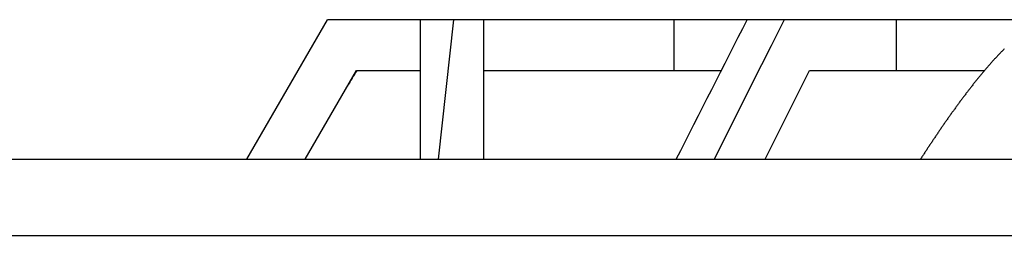
# Model space of a CAD drawing. Extents: x 16 to 2058, y 133 to 1706.
# Drawn here: x 895 to 910, y 581 to 584 of the extents above; entities that cross this region are included whole.
import ezdxf

# ---------------------------------------------------------------- set-up
doc = ezdxf.new("R2010")
doc.units = 0
doc.layers.get('0').update_dxf_attribs({"linetype": 'CONTINUOUS'})

msp = doc.modelspace()

# ---------------------------------------------------------------- linework, layer by layer
at = {"linetype": 'CONTINUOUS'}
for p, q in [((898.517, 581.837), (899.788, 584.037)), ((952.711, 584.037), (899.788, 584.037)), ((901.25, 584.037), (901.25, 581.837)), ((901.776, 584.037), (901.532, 581.837)), ((902.25, 584.038), (902.25, 581.837)), ((905.25, 584.037), (905.25, 583.237)), ((906.987, 584.037), (906.781, 583.625)), ((908.75, 584.037), (908.75, 583.237)), ((906.781, 583.625), (906.631, 583.326)), ((906.781, 583.625), (906.631, 583.326)), ((899.441, 581.837), (900.25, 583.237)), ((900.251, 583.237), (901.25, 583.237)), ((902.25, 583.237), (905.997, 583.237)), ((906.631, 583.326), (905.886, 581.837)), ((906.687, 581.837), (907.387, 583.237)), ((907.387, 583.237), (910.149, 583.237)), ((576.3, 581.837), (1013.6, 581.837)), ((575.1, 580.637), (1014.8, 580.637))]:
    msp.add_line(p, q, dxfattribs=at)
msp.add_polyline3d([(910.455, 583.577, 0), (910.446, 583.567, 0), (910.436, 583.557, 0), (910.426, 583.547, 0), (910.417, 583.538, 0), (910.407, 583.528, 0), (910.398, 583.518, 0), (910.388, 583.508, 0), (910.378, 583.498, 0), (910.369, 583.488, 0), (910.36, 583.478, 0), (910.35, 583.468, 0), (910.341, 583.458, 0), (910.331, 583.448, 0), (910.322, 583.438, 0), (910.313, 583.428, 0), (910.303, 583.418, 0), (910.294, 583.408, 0), (910.285, 583.398, 0), (910.275, 583.387, 0), (910.266, 583.377, 0), (910.257, 583.367, 0), (910.248, 583.357, 0), (910.239, 583.346, 0), (910.23, 583.336, 0), (910.22, 583.326, 0), (910.211, 583.316, 0), (910.202, 583.305, 0), (910.193, 583.295, 0), (910.184, 583.284, 0), (910.175, 583.274, 0), (910.166, 583.264, 0), (910.157, 583.253, 0), (910.148, 583.243, 0), (910.14, 583.232, 0), (910.131, 583.222, 0), (910.122, 583.211, 0), (910.113, 583.201, 0), (910.104, 583.19, 0), (910.095, 583.18, 0), (910.086, 583.169, 0), (910.078, 583.158, 0), (910.069, 583.148, 0), (910.06, 583.137, 0), (910.052, 583.126, 0), (910.043, 583.116, 0), (910.034, 583.105, 0), (910.025, 583.094, 0), (910.017, 583.084, 0), (910.008, 583.073, 0), (910, 583.062, 0), (909.991, 583.051, 0), (909.982, 583.041, 0), (909.974, 583.03, 0), (909.965, 583.019, 0), (909.957, 583.008, 0), (909.948, 582.997, 0), (909.94, 582.986, 0), (909.931, 582.976, 0), (909.923, 582.965, 0), (909.915, 582.954, 0), (909.906, 582.943, 0), (909.898, 582.932, 0), (909.889, 582.921, 0), (909.881, 582.91, 0), (909.873, 582.899, 0), (909.864, 582.888, 0), (909.856, 582.877, 0), (909.848, 582.866, 0), (909.839, 582.855, 0), (909.831, 582.844, 0), (909.823, 582.833, 0), (909.814, 582.822, 0), (909.806, 582.811, 0), (909.798, 582.8, 0), (909.79, 582.789, 0), (909.782, 582.778, 0), (909.773, 582.767, 0), (909.765, 582.756, 0), (909.757, 582.745, 0), (909.749, 582.734, 0), (909.741, 582.723, 0), (909.733, 582.712, 0), (909.724, 582.701, 0), (909.716, 582.689, 0), (909.708, 582.678, 0), (909.7, 582.667, 0), (909.692, 582.656, 0), (909.684, 582.645, 0), (909.676, 582.634, 0), (909.668, 582.623, 0), (909.66, 582.611, 0), (909.652, 582.6, 0), (909.644, 582.589, 0), (909.636, 582.578, 0), (909.628, 582.567, 0), (909.62, 582.556, 0), (909.612, 582.544, 0), (909.604, 582.533, 0), (909.596, 582.522, 0), (909.588, 582.511, 0), (909.58, 582.499, 0), (909.572, 582.488, 0), (909.564, 582.477, 0), (909.556, 582.466, 0), (909.548, 582.454, 0), (909.54, 582.443, 0), (909.533, 582.432, 0), (909.525, 582.421, 0), (909.517, 582.409, 0), (909.509, 582.398, 0), (909.501, 582.387, 0), (909.493, 582.375, 0), (909.486, 582.364, 0), (909.478, 582.353, 0), (909.47, 582.341, 0), (909.462, 582.33, 0), (909.454, 582.319, 0), (909.447, 582.307, 0), (909.439, 582.296, 0), (909.431, 582.285, 0), (909.423, 582.273, 0), (909.416, 582.262, 0), (909.408, 582.251, 0), (909.4, 582.239, 0), (909.392, 582.228, 0), (909.385, 582.217, 0), (909.377, 582.205, 0), (909.369, 582.194, 0), (909.362, 582.182, 0), (909.354, 582.171, 0), (909.346, 582.16, 0), (909.339, 582.148, 0), (909.331, 582.137, 0), (909.323, 582.125, 0), (909.316, 582.114, 0), (909.308, 582.102, 0), (909.301, 582.091, 0), (909.293, 582.08, 0), (909.285, 582.068, 0), (909.278, 582.057, 0), (909.27, 582.045, 0), (909.263, 582.034, 0), (909.255, 582.022, 0), (909.247, 582.011, 0), (909.24, 581.999, 0), (909.232, 581.988, 0), (909.225, 581.976, 0), (909.217, 581.965, 0), (909.21, 581.953, 0), (909.202, 581.942, 0), (909.195, 581.93, 0), (909.187, 581.919, 0), (909.18, 581.907, 0), (909.172, 581.896, 0), (909.165, 581.884, 0), (909.157, 581.873, 0), (909.15, 581.861, 0), (909.142, 581.85, 0), (909.135, 581.838, 0)])
for centre, radius, start, end in [((-91.389, 1089.289), 1118.422, 333.017311, 333.143712), ((922.624, 569.995), 25.998, 149.3784, 150.0141)]:
    msp.add_arc(centre, radius, start, end, dxfattribs=at)

doc.saveas('drawing.dxf')
